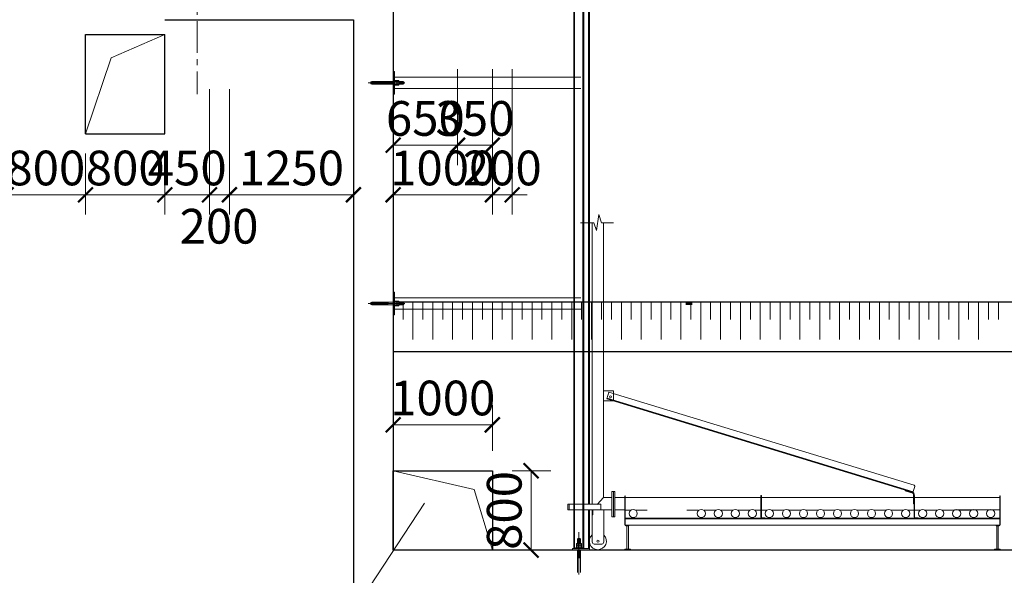
# Model space of a CAD drawing. Units: millimetres. Extents: x 581686 to 939849, y -921753 to 15912.
# Drawn here: x 757798 to 767721, y -677717 to -672113 of the extents above; entities that cross this region are included whole.
import ezdxf

# ---------------------------------------------------------------- set-up
doc = ezdxf.new("R2010")
doc.units = ezdxf.units.MM
doc.linetypes.add('CENTER', pattern=[50.8, 31.75, -6.35, 6.35, -6.35])
for name, color, linetype, lineweight in [('中心线', 1, 'CENTER', 15), ('土建', 4, 'Continuous', 25), ('文字', 31, 'Continuous', 18), ('标注', 3, 'Continuous', 15), ('细线', 5, 'Continuous', 15), ('设备', 6, 'Continuous', 15)]:
    doc.layers.add(name, color=color, linetype=linetype, lineweight=lineweight)
doc.styles.add('标注文字', font='pdatxt.shx', dxfattribs={"width": 0.6, "bigfont": 'tjhztxt.shx'})
doc.dimstyles.new('标注(短)', dxfattribs={"dimtxt": 350, "dimasz": 150, "dimexe": 200, "dimexo": 200, "dimgap": 50, "dimtad": 1, "dimdec": 0, "dimtxsty": '标注文字', "dimblk": 'ARCHTICK', "dimcen": 0, "dimclrd": 256, "dimclre": 256, "dimclrt": 256, "dimadec": 0, "dimazin": 0, "dimtfac": 1, "dimtdec": 0, "dimtix": 1, "dimtmove": 1, "dimatfit": 3, "dimldrblk": 'ARCHTICK', "dimfxl": 1, "dimlwd": -1, "dimlwe": -1, "dimarcsym": 0})

# ---------------------------------------------------------------- blocks, each defined once
blk = doc.blocks.new('_ARCHTICK')
at = {"color": 0, "linetype": 'ByBlock', "const_width": 0.15}
blk.add_lwpolyline([(-0.5, -0.5), (0.5, 0.5)], dxfattribs=at)
blk = doc.blocks.new('*D993')
at = {"layer": 'Defpoints', "color": 0}
for p in [(761561.2, -672412.6), (762211.2, -672412.6), (762211.2, -673378.9)]:
    blk.add_point(p, dxfattribs=at)
at = {"layer": '标注'}
for p, q in [((761561.2, -672612.6), (761561.2, -673578.9)), ((762211.2, -672612.6), (762211.2, -673578.9)), ((761561.2, -673378.9), (762211.2, -673378.9))]:
    blk.add_line(p, q, dxfattribs=at)
at = {"layer": '标注', "xscale": 150, "yscale": 150, "zscale": 150, "rotation": 180}
blk.add_blockref('_ARCHTICK', (761561.2, -673378.9), dxfattribs=at)
at = {"layer": '标注', "xscale": 150, "yscale": 150, "zscale": 150}
blk.add_blockref('_ARCHTICK', (762211.2, -673378.9), dxfattribs=at)
at = {"layer": '标注', "insert": (761886.2, -673153.9), "char_height": 350, "attachment_point": 5, "style": '标注文字'}
blk.add_mtext('650', dxfattribs=at)
blk = doc.blocks.new('*D994')
at = {"layer": 'Defpoints', "color": 0}
for p in [(762211.2, -672412.6), (762561.2, -672412.6), (762561.2, -673378.9)]:
    blk.add_point(p, dxfattribs=at)
at = {"layer": '标注'}
for p, q in [((762211.2, -672612.6), (762211.2, -673578.9)), ((762561.2, -672612.6), (762561.2, -673578.9)), ((762211.2, -673378.9), (762561.2, -673378.9))]:
    blk.add_line(p, q, dxfattribs=at)
at = {"layer": '标注', "xscale": 150, "yscale": 150, "zscale": 150, "rotation": 180}
blk.add_blockref('_ARCHTICK', (762211.2, -673378.9), dxfattribs=at)
at = {"layer": '标注', "xscale": 150, "yscale": 150, "zscale": 150}
blk.add_blockref('_ARCHTICK', (762561.2, -673378.9), dxfattribs=at)
at = {"layer": '标注', "insert": (762386.2, -673153.9), "char_height": 350, "attachment_point": 5, "style": '标注文字'}
blk.add_mtext('350', dxfattribs=at)
blk = doc.blocks.new('*D995')
at = {"layer": 'Defpoints', "color": 0}
for p in [(761561.2, -672412.6), (762561.2, -672412.6), (762561.2, -673878.9)]:
    blk.add_point(p, dxfattribs=at)
at = {"layer": '标注'}
for p, q in [((761561.2, -672612.6), (761561.2, -674078.9)), ((762561.2, -672612.6), (762561.2, -674078.9)), ((761561.2, -673878.9), (762561.2, -673878.9))]:
    blk.add_line(p, q, dxfattribs=at)
at = {"layer": '标注', "xscale": 150, "yscale": 150, "zscale": 150, "rotation": 180}
blk.add_blockref('_ARCHTICK', (761561.2, -673878.9), dxfattribs=at)
at = {"layer": '标注', "xscale": 150, "yscale": 150, "zscale": 150}
blk.add_blockref('_ARCHTICK', (762561.2, -673878.9), dxfattribs=at)
at = {"layer": '标注', "insert": (762061.2, -673653.9), "char_height": 350, "attachment_point": 5, "style": '标注文字'}
blk.add_mtext('1000', dxfattribs=at)
blk = doc.blocks.new('*D996')
at = {"layer": 'Defpoints', "color": 0}
for p in [(759911.2, -672612.6), (761161.2, -672612.6), (759911.2, -673878.9)]:
    blk.add_point(p, dxfattribs=at)
at = {"layer": '标注'}
for p, q in [((759911.2, -672812.6), (759911.2, -674078.9)), ((761161.2, -672812.6), (761161.2, -674078.9)), ((761161.2, -673878.9), (759911.2, -673878.9))]:
    blk.add_line(p, q, dxfattribs=at)
at = {"layer": '标注', "xscale": 150, "yscale": 150, "zscale": 150, "rotation": 180}
blk.add_blockref('_ARCHTICK', (759911.2, -673878.9), dxfattribs=at)
at = {"layer": '标注', "xscale": 150, "yscale": 150, "zscale": 150}
blk.add_blockref('_ARCHTICK', (761161.2, -673878.9), dxfattribs=at)
at = {"layer": '标注', "insert": (760536.2, -673653.9), "char_height": 350, "attachment_point": 5, "style": '标注文字'}
blk.add_mtext('1250', dxfattribs=at)
blk = doc.blocks.new('*D990')
at = {"layer": 'Defpoints', "color": 0}
for p in [(759711.2, -672612.6), (759911.2, -672612.6), (759711.2, -673878.9)]:
    blk.add_point(p, dxfattribs=at)
at = {"layer": '标注'}
for p, q in [((759711.2, -672812.6), (759711.2, -674078.9)), ((759911.2, -672812.6), (759911.2, -674078.9)), ((759911.2, -673878.9), (759711.2, -673878.9))]:
    blk.add_line(p, q, dxfattribs=at)
at = {"layer": '标注', "xscale": 150, "yscale": 150, "zscale": 150, "rotation": 180}
blk.add_blockref('_ARCHTICK', (759711.2, -673878.9), dxfattribs=at)
at = {"layer": '标注', "xscale": 150, "yscale": 150, "zscale": 150}
blk.add_blockref('_ARCHTICK', (759911.2, -673878.9), dxfattribs=at)
at = {"layer": '标注', "insert": (759807, -674241.6), "char_height": 350, "attachment_point": 5, "style": '标注文字'}
blk.add_mtext('200', dxfattribs=at)
blk = doc.blocks.new('*D991')
at = {"layer": 'Defpoints', "color": 0}
for p in [(759711.2, -672612.6), (759261.2, -673262.6), (759261.2, -673878.9)]:
    blk.add_point(p, dxfattribs=at)
at = {"layer": '标注'}
for p, q in [((759711.2, -672812.6), (759711.2, -674078.9)), ((759261.2, -673462.6), (759261.2, -674078.9)), ((759261.2, -673878.9), (759111.2, -673878.9)), ((759711.2, -673878.9), (759261.2, -673878.9)), ((759711.2, -673878.9), (759861.2, -673878.9))]:
    blk.add_line(p, q, dxfattribs=at)
at = {"layer": '标注', "xscale": 150, "yscale": 150, "zscale": 150}
blk.add_blockref('_ARCHTICK', (759261.2, -673878.9), dxfattribs=at)
at = {"layer": '标注', "xscale": 150, "yscale": 150, "zscale": 150, "rotation": 180}
blk.add_blockref('_ARCHTICK', (759711.2, -673878.9), dxfattribs=at)
at = {"layer": '标注', "insert": (759486.2, -673653.9), "char_height": 350, "attachment_point": 5, "style": '标注文字'}
blk.add_mtext('450', dxfattribs=at)
blk = doc.blocks.new('*D992')
at = {"layer": 'Defpoints', "color": 0}
for p in [(762561.2, -672412.6), (762761.2, -672412.6), (762761.2, -673878.9)]:
    blk.add_point(p, dxfattribs=at)
at = {"layer": '标注'}
for p, q in [((762561.2, -672612.6), (762561.2, -674078.9)), ((762761.2, -672612.6), (762761.2, -674078.9)), ((762561.2, -673878.9), (762411.2, -673878.9)), ((762561.2, -673878.9), (762761.2, -673878.9)), ((762761.2, -673878.9), (762911.2, -673878.9))]:
    blk.add_line(p, q, dxfattribs=at)
at = {"layer": '标注', "xscale": 150, "yscale": 150, "zscale": 150}
blk.add_blockref('_ARCHTICK', (762561.2, -673878.9), dxfattribs=at)
at = {"layer": '标注', "xscale": 150, "yscale": 150, "zscale": 150, "rotation": 180}
blk.add_blockref('_ARCHTICK', (762761.2, -673878.9), dxfattribs=at)
at = {"layer": '标注', "insert": (762661.2, -673653.9), "char_height": 350, "attachment_point": 5, "style": '标注文字'}
blk.add_mtext('200', dxfattribs=at)
blk = doc.blocks.new('可提升曝气器剖面')
at = {"layer": '设备'}
for p, q in [((846668.7, -626386), (846668.7, -633869.2)), ((846675.8, -626386), (846675.8, -633869.2)), ((846761.6, -626386), (846761.6, -633869.2)), ((846768.7, -626386), (846768.7, -633869.2)), ((846818, -626386), (846818, -633422.6)), ((846826, -626386), (846826, -633422.6)), ((846735.4, -630584.3), (846870.7, -630584.3)), ((846853.7, -633422.6), (846853.7, -630585.1)), ((846870.7, -630584.3), (846896.3, -630661.2)), ((846896.3, -630661.2), (846922.9, -630501.4)), ((846922.9, -630501.4), (846947.5, -630584.3)), ((846947.5, -630584.3), (847070.5, -630584.3)), ((846967.8, -633355.1), (846967.8, -630585.1)), ((847067.8, -632280.4), (846967.8, -632280.4)), ((847022.4, -632292.4), (847001.5, -632360.8)), ((847001.5, -632360.8), (850087.1, -633304.2)), ((847004.7, -632354.3), (850090.4, -633297.7)), ((850097.7, -633232.7), (847022.4, -632292.4)), ((847067.8, -632380.4), (847067.8, -632280.4)), ((846967.8, -632380.4), (847067.8, -632380.4)), ((850087.1, -633304.2), (850104.8, -633246.1)), ((846967.8, -633355.1), (846903.9, -633425.4)), ((846967.8, -633355.1), (847053.5, -633355.1)), ((847053.5, -633551.3), (847053.5, -633294)), ((847053.5, -633294), (847067.8, -633294)), ((847082.1, -633294), (847067.8, -633294)), ((847067.8, -633294), (847067.8, -633551.3)), ((847082.1, -633551.3), (847082.1, -633294)), ((847182.2, -633355), (847082.1, -633355)), ((847187.6, -633339.1), (847182.2, -633339.1)), ((847182.2, -633341), (847182.2, -633628.7)), ((847187.6, -633628.7), (847187.6, -633339.1)), ((847187.6, -633355), (848554.6, -633355)), ((848554.6, -633335.6), (848560, -633335.6)), ((848554.6, -633335.6), (848554.6, -633551.9)), ((848560, -633335.6), (848560, -633551.9)), ((848560, -633355), (850961.7, -633355)), ((850009.7, -633287.3), (850011.9, -633280.5)), ((850084.5, -633311.2), (850009.7, -633287.3)), ((850011.9, -633280.5), (850088.5, -633304.9)), ((850091.9, -633419.2), (850092.1, -633321.5)), ((850098.5, -633318.5), (850098.2, -633419.1)), ((850098.6, -633335.6), (850104, -633335.6)), ((850098.6, -633335.6), (850098.6, -633551.9)), ((850104, -633335.6), (850104, -633551.9)), ((850961.7, -633339.1), (850967.1, -633339.1)), ((850961.7, -633628.7), (850961.7, -633339.1)), ((850967.1, -633339.1), (850967.1, -633628.7)), ((846610.5, -633479.8), (846610.5, -633422.6)), ((846610.5, -633422.6), (846940.3, -633422.6)), ((846621.2, -633479.8), (846621.2, -633422.6)), ((846940.3, -633422.6), (846940.3, -633479.8)), ((850098.6, -633419.2), (850091.5, -633419.2)), ((846854.5, -633479.8), (846610.5, -633479.8)), ((846818, -633485.5), (846818, -633869.2)), ((846826, -633485.5), (846826, -633886)), ((846854.5, -633478.7), (846854.5, -633803.2)), ((846854.5, -633479.8), (846854.5, -633487)), ((847053.5, -633479.8), (846854.5, -633479.8)), ((846861.7, -633531.3), (846854.5, -633531.3)), ((846861.7, -633479.8), (846861.7, -633531.3)), ((846861.7, -633531.3), (846861.7, -633531.3)), ((846971.2, -633478.7), (846971.2, -633803.2)), ((847067.8, -633551.3), (847053.5, -633551.3)), ((847067.8, -633551.3), (847082.1, -633551.3)), ((847082.1, -633480), (847182.2, -633480)), ((847240.8, -633481.8), (847182.2, -633481.8)), ((847187.6, -633564.4), (850961.7, -633564.4)), ((847410, -633481.8), (847283.4, -633481.8)), ((847926, -633481.8), (847809.5, -633481.8)), ((848106.9, -633481.8), (847981.6, -633481.8)), ((848274.5, -633481.8), (848143.5, -633481.8)), ((848442.8, -633481.8), (848319.6, -633481.8)), ((848614.5, -633481.8), (848488.9, -633481.8)), ((848567.1, -633559), (848595.8, -633559)), ((848567.1, -633564.4), (848595.8, -633564.4)), ((848595.8, -633564.4), (848595.8, -633559)), ((848788, -633481.8), (848659.4, -633481.8)), ((848962.3, -633481.8), (848836.7, -633481.8)), ((849137, -633481.8), (849004.7, -633481.8)), ((849300.8, -633481.8), (849177.5, -633481.8)), ((849469.9, -633481.8), (849343.6, -633481.8)), ((849642.9, -633481.8), (849518.2, -633481.8)), ((849819, -633481.8), (849693.3, -633481.8)), ((849994.8, -633481.8), (849863.8, -633481.8)), ((850166.3, -633481.8), (850030.8, -633481.8)), ((850111.1, -633559), (850139.8, -633559)), ((850111.1, -633564.4), (850139.8, -633564.4)), ((850139.8, -633564.4), (850139.8, -633559)), ((850334.6, -633481.8), (850199.8, -633481.8)), ((850505.8, -633481.8), (850380.3, -633481.8)), ((850506.8, -633481), (850891.4, -633481)), ((850678.4, -633481.8), (850545.4, -633481.8)), ((850678.4, -633481), (850548.3, -633481)), ((850694.5, -633481), (850765.8, -633481)), ((850849.9, -633481), (850719.8, -633481)), ((850849.9, -633481), (850719.8, -633481)), ((850806.3, -633481), (850936.4, -633481)), ((850961.7, -633481), (850890.4, -633481)), ((847187.6, -633569.7), (850961.7, -633569.7)), ((847225.1, -633635.9), (847194.7, -633635.9)), ((847194.7, -633641.2), (847225.1, -633641.2)), ((847205.2, -633875.2), (847205.2, -633641.2)), ((847219.5, -633641.2), (847219.5, -633875.2)), ((847225.1, -633635.9), (850924.2, -633635.9)), ((847225.1, -633641.2), (847225.1, -633635.9)), ((850924.2, -633641.2), (850924.2, -633635.9)), ((850924.2, -633635.9), (850954.6, -633635.9)), ((850954.6, -633641.2), (850924.2, -633641.2)), ((850931.3, -633875.2), (850931.3, -633641.2)), ((850945.6, -633641.2), (850945.6, -633875.2)), ((846721.4, -633704.5), (846721.4, -634133.4)), ((846700.7, -633818.5), (846696.5, -633820.6)), ((846696.5, -633834.9), (846696.5, -633820.6)), ((846700.7, -633837), (846696.5, -633834.9)), ((846700.8, -633837.6), (846696.7, -633839.7)), ((846696.7, -633863.2), (846696.7, -633839.7)), ((846741.8, -633818.5), (846700.7, -633818.5)), ((846742, -633837.6), (846700.8, -633837.6)), ((846708.9, -633820.6), (846704.7, -633818.5)), ((846708.9, -633834.9), (846704.7, -633837)), ((846709.1, -633839.7), (846704.9, -633837.6)), ((846707.1, -633774.8), (846712.8, -633769.1)), ((846707.1, -633818.5), (846707.1, -633774.8)), ((846735.7, -633774.8), (846707.1, -633774.8)), ((846707.1, -633778.1), (846735.7, -633776.6)), ((846707.1, -633781.6), (846735.7, -633780.1)), ((846735.7, -633783.7), (846707.1, -633785.2)), ((846735.7, -633787.2), (846707.1, -633788.7)), ((846707.1, -633792.3), (846735.7, -633790.8)), ((846735.7, -633794.3), (846707.1, -633795.8)), ((846735.7, -633797.9), (846707.1, -633799.4)), ((846707.1, -633806.5), (846735.7, -633805)), ((846735.7, -633808.5), (846707.1, -633810)), ((846735.7, -633812.1), (846707.1, -633813.6)), ((846707.2, -633802.9), (846735.7, -633801.4)), ((846708.9, -633820.6), (846717.1, -633818.5)), ((846708.9, -633834.9), (846708.9, -633820.6)), ((846708.9, -633834.9), (846717.1, -633837)), ((846709.1, -633839.7), (846717.3, -633837.6)), ((846709.1, -633863.2), (846709.1, -633839.7)), ((846730, -633769.1), (846712.8, -633769.1)), ((846733.6, -633820.6), (846725.4, -633818.5)), ((846733.6, -633834.9), (846725.4, -633837)), ((846733.8, -633839.7), (846725.5, -633837.6)), ((846735.7, -633774.8), (846730, -633769.1)), ((846733.6, -633820.6), (846737.8, -633818.5)), ((846733.6, -633834.9), (846733.6, -633820.6)), ((846733.6, -633834.9), (846737.8, -633837)), ((846733.8, -633839.7), (846737.9, -633837.6)), ((846733.8, -633863.2), (846733.8, -633839.7)), ((846735.7, -633818.5), (846735.7, -633774.8)), ((846741.8, -633818.5), (846746, -633820.6)), ((846741.8, -633837), (846746, -633834.9)), ((846742, -633837.6), (846746.2, -633839.7)), ((846746, -633834.9), (846746, -633820.6)), ((846746.2, -633863.2), (846746.2, -633839.7)), ((846876, -633824.6), (846954.6, -633824.6)), ((846826, -633869.2), (846654.4, -633869.2)), ((846654.4, -633869.2), (846654.4, -633886)), ((846757.2, -633862.8), (846685.7, -633862.8)), ((846685.7, -633862.8), (846685.7, -633869.2)), ((846735.7, -633938.5), (846706.7, -633940)), ((846706.9, -633943.6), (846735.7, -633942.1)), ((846707.1, -634111.4), (846707.1, -633886)), ((846707.1, -633890.3), (846735.7, -633888.8)), ((846707.1, -633893.9), (846735.7, -633892.4)), ((846735.7, -633895.9), (846707.1, -633897.4)), ((846735.7, -633899.5), (846707.1, -633901)), ((846707.1, -633904.5), (846735.7, -633903)), ((846735.7, -633906.6), (846707.1, -633908.1)), ((846735.7, -633910.1), (846707.1, -633911.6)), ((846707.1, -633918.7), (846735.7, -633917.2)), ((846735.7, -633920.8), (846707.1, -633922.3)), ((846735.7, -633924.3), (846707.1, -633925.8)), ((846735.7, -633931.4), (846707.1, -633932.9)), ((846707.1, -633947.1), (846735.7, -633945.6)), ((846707.1, -633951.5), (846735.7, -633950)), ((846707.1, -633955.1), (846735.7, -633953.6)), ((846735.7, -633957.1), (846707.1, -633958.6)), ((846735.7, -633960.7), (846707.1, -633962.2)), ((846707.2, -633915.2), (846735.7, -633913.7)), ((846707.2, -633929.4), (846735.7, -633927.9)), ((846735.7, -633935), (846708.5, -633936.4)), ((846735.7, -634111.4), (846735.7, -633886)), ((846757.2, -633869.2), (846757.2, -633862.8)), ((847183.8, -633875.2), (847241, -633875.2)), ((847183.8, -633886), (847183.8, -633875.2)), ((847241, -633886), (847183.8, -633886)), ((847241, -633875.2), (847241, -633886)), ((850909.9, -633875.2), (850967.1, -633875.2)), ((850909.9, -633886), (850909.9, -633875.2)), ((850967.1, -633886), (850909.9, -633886)), ((850967.1, -633875.2), (850967.1, -633886)), ((846707.1, -633965.7), (846735.7, -633964.2))]:
    blk.add_line(p, q, dxfattribs=at)
for centre, radius in [((847039.2, -632339.6), 10.7), ((847268, -633517.3), 41.1), ((847954.2, -633517.3), 41.1), ((848125.7, -633517.3), 41.1), ((848297.3, -633517.3), 41.1), ((848468.8, -633517.3), 41.1), ((848640.4, -633517.3), 41.1), ((848811.9, -633517.3), 41.1), ((848983.5, -633517.3), 41.1), ((849155.1, -633517.3), 41.1), ((849326.6, -633517.3), 41.1), ((849498.2, -633517.3), 41.1), ((849669.7, -633517.3), 41.1), ((849841.3, -633517.3), 41.1), ((850012.8, -633517.3), 41.1), ((850184.4, -633517.3), 41.1), ((850355.9, -633517.3), 41.1), ((850527.5, -633517.3), 41.1), ((850699, -633517.3), 41.1), ((850870.6, -633517.3), 41.1), ((846911.7, -633796), 11.6)]:
    blk.add_circle(centre, radius, dxfattribs=at)
for centre, radius, start, end in [((850094.6, -633242.9), 10.7, 342.99988, 73.00012), ((850081.3, -633321.4), 10.7, 357.30056, 72.30008), ((850084.2, -633318.6), 14.3, 357.29982, 72.29999), ((848567.1, -633551.9), 12.5, 180, 270), ((848567.1, -633551.9), 7.15, 180, 270), ((850111.1, -633551.9), 12.5, 180, 270), ((850111.1, -633551.9), 7.15, 180, 270), ((847194.7, -633628.7), 12.5, 180, 270), ((847194.7, -633628.7), 7.15, 180, 270), ((850954.6, -633628.7), 7.15, 270, 0), ((850954.6, -633628.7), 12.5, 270, 0), ((846911.7, -633796), 85.8, 131.81033, 46.10657), ((846876, -633803.2), 21.4, 180, 270), ((846949.8, -633803.2), 21.4, 270, 0)]:
    blk.add_arc(centre, radius, start, end, dxfattribs=at)
blk = doc.blocks.new('剖面螺丝钉')
at = {"layer": '设备'}
for p, q in [((-30.4, 195.2), (-44.7, 195.2)), ((-44.7, -33.6), (-44.7, 195.2)), ((-30.9, 116.5), (-44.7, 116.5)), ((-31.3, 105.6), (-7.7, 105.6)), ((-30.9, 45.1), (-30.9, 116.5)), ((-30.4, 195.2), (-30.4, -33.6)), ((-5.6, 101.4), (-7.7, 105.6)), ((-5.6, 60.2), (-5.6, 101.4)), ((-5, 101.6), (-2.9, 105.7)), ((-2.9, 105.7), (11.3, 105.7)), ((13.4, 101.6), (11.3, 105.7)), ((13.4, 60.4), (13.4, 101.6)), ((-295.9, 80.8), (73.5, 80.8)), ((-259.8, 95.1), (-259.8, 66.5)), ((-259.8, 95.1), (-31, 95.1)), ((-259.8, 66.5), (-31, 66.5)), ((-257.1, 95), (-255.6, 66.5)), ((-252.1, 66.5), (-253.6, 95.1)), ((-248.6, 66.5), (-250.1, 95.1)), ((-246.5, 95.1), (-245, 66.5)), ((-242.9, 95), (-241.5, 66.5)), ((-237.9, 66.5), (-239.4, 95.1)), ((-234.4, 66.5), (-235.9, 95.1)), ((-232.3, 95.1), (-230.8, 66.5)), ((-228.8, 95.3), (-227.3, 66.5)), ((-223.7, 66.5), (-225.2, 95.5)), ((-220.2, 66.5), (-221.6, 93.7)), ((-216.6, 66.5), (-218.1, 95.1)), ((-214.5, 95), (-213.1, 66.5)), ((-209.5, 66.5), (-211, 95.1)), ((-206, 66.5), (-207.5, 95.1)), ((-203.9, 95.1), (-202.4, 66.5)), ((-200.4, 95), (-198.9, 66.5)), ((-195.3, 66.5), (-196.8, 95.1)), ((-191.8, 66.5), (-193.3, 95.1)), ((-189.7, 95.1), (-188.2, 66.5)), ((-184.7, 66.5), (-186.2, 95.1)), ((-181.1, 66.5), (-182.6, 95.1)), ((-179.1, 95.1), (-177.6, 66.5)), ((-175.5, 95.1), (-174, 66.5)), ((-171.1, 95.1), (-169.6, 66.5)), ((-167.6, 95.3), (-166.1, 66.5)), ((-162.5, 66.5), (-164, 95.5)), ((-159, 66.5), (-160.4, 93.7)), ((-155.4, 66.5), (-156.9, 95.1)), ((-153.4, 95.1), (-151.9, 66.5)), ((-149.8, 95.3), (-148.3, 66.5)), ((-144.8, 66.5), (-146.3, 95.5)), ((-141.2, 66.5), (-142.6, 93.7)), ((-137.7, 66.5), (-139.2, 95.1)), ((-135.6, 95), (-134.1, 66.5)), ((-130.6, 66.5), (-132.1, 95.1)), ((-127, 66.5), (-128.5, 95.1)), ((-125, 95.1), (-123.5, 66.5)), ((-121.4, 95), (-119.9, 66.5)), ((-116.4, 66.5), (-117.9, 95.1)), ((-112.8, 66.5), (-114.3, 95.1)), ((-110.8, 95.1), (-109.3, 66.5)), ((-105.7, 66.5), (-107.2, 95.1)), ((-102.2, 66.5), (-103.7, 95.1)), ((-100.1, 95.1), (-98.6, 66.5)), ((-96.6, 95.1), (-95.1, 66.5)), ((-44.7, 45.1), (-30.9, 45.1)), ((-31.3, 93.1), (-7.7, 93.1)), ((-31.3, 68.4), (-7.7, 68.4)), ((-31.3, 56), (-7.7, 56)), ((-7.7, 93.1), (-5.6, 97.3)), ((-7.7, 93.1), (-5.6, 84.9)), ((-7.7, 68.4), (-5.6, 76.7)), ((-7.7, 68.4), (-5.6, 64.3)), ((-5.6, 60.2), (-7.7, 56)), ((-2.9, 93.3), (-5, 97.5)), ((-2.9, 93.3), (-5, 85.1)), ((-2.9, 68.6), (-5, 76.8)), ((-2.9, 68.6), (-5, 64.4)), ((-5, 60.4), (-2.9, 56.2)), ((-2.9, 93.3), (11.3, 93.3)), ((-2.9, 68.6), (11.3, 68.6)), ((-2.9, 56.2), (11.3, 56.2)), ((11.3, 93.3), (13.4, 97.5)), ((11.3, 93.3), (13.4, 85.1)), ((11.3, 68.6), (13.4, 76.8)), ((11.3, 68.6), (13.4, 64.4)), ((13.4, 60.4), (11.3, 56.2)), ((13.4, 95.1), (57.1, 95.1)), ((13.4, 66.5), (57.1, 66.5)), ((19.8, 66.5), (18.3, 95.1)), ((23.4, 66.5), (21.9, 95.1)), ((25.4, 95.1), (26.9, 66.5)), ((29.1, 95), (30.6, 66.5)), ((34.3, 66.5), (32.8, 95.1)), ((37.9, 66.5), (36.4, 95.1)), ((39.9, 95.1), (41.4, 66.5)), ((45, 66.5), (43.5, 95.1)), ((48.5, 66.5), (47, 95.1)), ((50.6, 95.1), (52.1, 66.5)), ((54.1, 95.1), (55.6, 66.5)), ((57.4, 95.1), (63.1, 89.4)), ((57.4, 66.5), (57.4, 95.1)), ((57.4, 66.5), (63.1, 72.2)), ((63.1, 72.2), (63.1, 89.4)), ((-30.4, -33.6), (-44.7, -33.6))]:
    blk.add_line(p, q, dxfattribs=at)
blk.add_arc((-259.8, 80.8), 14.3, 90, 270, dxfattribs=at)
blk = doc.blocks.new('*D1066')
at = {"layer": 'Defpoints', "color": 0}
for p in [(762561.2, -676662.6), (762561.2, -677462.6), (762951.6, -677462.6)]:
    blk.add_point(p, dxfattribs=at)
at = {"layer": '标注'}
for p, q in [((762761.2, -676662.6), (763151.6, -676662.6)), ((762951.6, -676662.6), (762951.6, -677462.6)), ((762761.2, -677462.6), (763151.6, -677462.6))]:
    blk.add_line(p, q, dxfattribs=at)
at = {"layer": '标注', "xscale": 150, "yscale": 150, "zscale": 150}
for p, rotation in [((762951.6, -676662.6), 90), ((762951.6, -677462.6), 270)]:
    blk.add_blockref('_ARCHTICK', p, dxfattribs=dict(at, rotation=rotation))
at = {"layer": '标注', "insert": (762726.6, -677062.6), "char_height": 350, "attachment_point": 5, "rotation": 90, "style": '标注文字'}
blk.add_mtext('800', dxfattribs=at)
blk = doc.blocks.new('*D1067')
at = {"layer": 'Defpoints', "color": 0}
for p in [(761561.2, -676198.9), (761561.2, -676662.6), (762561.2, -676662.6)]:
    blk.add_point(p, dxfattribs=at)
at = {"layer": '标注'}
for p, q in [((761561.2, -676462.6), (761561.2, -675998.9)), ((762561.2, -676462.6), (762561.2, -675998.9)), ((762561.2, -676198.9), (761561.2, -676198.9))]:
    blk.add_line(p, q, dxfattribs=at)
at = {"layer": '标注', "xscale": 150, "yscale": 150, "zscale": 150, "rotation": 180}
blk.add_blockref('_ARCHTICK', (761561.2, -676198.9), dxfattribs=at)
at = {"layer": '标注', "xscale": 150, "yscale": 150, "zscale": 150}
blk.add_blockref('_ARCHTICK', (762561.2, -676198.9), dxfattribs=at)
at = {"layer": '标注', "insert": (762061.2, -675973.9), "char_height": 350, "attachment_point": 5, "style": '标注文字'}
blk.add_mtext('1000', dxfattribs=at)
blk = doc.blocks.new('*D1071')
at = {"layer": 'Defpoints', "color": 0}
for p in [(757661.2, -673262.6), (758461.2, -673262.6), (757661.2, -673878.9)]:
    blk.add_point(p, dxfattribs=at)
at = {"layer": '标注'}
for p, q in [((757661.2, -673462.6), (757661.2, -674078.9)), ((758461.2, -673462.6), (758461.2, -674078.9)), ((758461.2, -673878.9), (757661.2, -673878.9))]:
    blk.add_line(p, q, dxfattribs=at)
at = {"layer": '标注', "xscale": 150, "yscale": 150, "zscale": 150, "rotation": 180}
blk.add_blockref('_ARCHTICK', (757661.2, -673878.9), dxfattribs=at)
at = {"layer": '标注', "xscale": 150, "yscale": 150, "zscale": 150}
blk.add_blockref('_ARCHTICK', (758461.2, -673878.9), dxfattribs=at)
at = {"layer": '标注', "insert": (758061.2, -673653.9), "char_height": 350, "attachment_point": 5, "style": '标注文字'}
blk.add_mtext('800', dxfattribs=at)
blk = doc.blocks.new('*D1072')
at = {"layer": 'Defpoints', "color": 0}
for p in [(758461.2, -673262.6), (759261.2, -673262.6), (759261.2, -673878.9)]:
    blk.add_point(p, dxfattribs=at)
at = {"layer": '标注'}
for p, q in [((758461.2, -673762.6), (758461.2, -674078.9)), ((759261.2, -673762.6), (759261.2, -674078.9)), ((758461.2, -673878.9), (759261.2, -673878.9))]:
    blk.add_line(p, q, dxfattribs=at)
at = {"layer": '标注', "xscale": 150, "yscale": 150, "zscale": 150, "rotation": 180}
blk.add_blockref('_ARCHTICK', (758461.2, -673878.9), dxfattribs=at)
at = {"layer": '标注', "xscale": 150, "yscale": 150, "zscale": 150}
blk.add_blockref('_ARCHTICK', (759261.2, -673878.9), dxfattribs=at)
at = {"layer": '标注', "insert": (758861.2, -673653.9), "char_height": 350, "attachment_point": 5, "style": '标注文字'}
blk.add_mtext('800', dxfattribs=at)

msp = doc.modelspace()

# ---------------------------------------------------------------- linework, layer by layer
at = {"layer": '中心线', "ltscale": 10}
msp.add_line((759586.2, -669588.5), (759586.2, -672862.6), dxfattribs=at)
at = {"layer": '土建'}
for p, q in [((761561.2, -671912.6), (761561.2, -677462.6)), ((759261.2, -672112.6), (761161.2, -672112.6)), ((761161.2, -672112.6), (761161.2, -679062.6)), ((758461.2, -672262.6), (759261.2, -672262.6)), ((758461.2, -673262.6), (758461.2, -672262.6)), ((759261.2, -673262.6), (759261.2, -672262.6)), ((758461.2, -673262.6), (759261.2, -673262.6)), ((784061.2, -674962.6), (761561.2, -674962.6)), ((784061.2, -675462.6), (761561.2, -675462.6)), ((784061.2, -677462.6), (761561.2, -677462.6))]:
    msp.add_line(p, q, dxfattribs=at)
msp.add_lwpolyline([(762561.2, -677462.6), (761561.2, -677462.6), (761561.2, -676662.6), (762561.2, -676662.6)], close=True, dxfattribs=at)
at = {"layer": '文字'}
msp.add_line((761877.5, -676987.9), (761097.1, -678176.6), dxfattribs=at)
at = {"layer": '细线'}
for p, q in [((758720.1, -672496), (759261.2, -672262.6)), ((758461.2, -673262.6), (758720.1, -672496)), ((761661.2, -675138), (761661.2, -674962.6)), ((761761.2, -675338), (761761.2, -674962.6)), ((761861.2, -675138), (761861.2, -674962.6)), ((761961.2, -675338), (761961.2, -674962.6)), ((762061.2, -675138), (762061.2, -674962.6)), ((762161.2, -675338), (762161.2, -674962.6)), ((762261.2, -675138), (762261.2, -674962.6)), ((762361.2, -675338), (762361.2, -674962.6)), ((762461.2, -675138), (762461.2, -674962.6)), ((762561.2, -675338), (762561.2, -674962.6)), ((762661.2, -675138), (762661.2, -674962.6)), ((762761.2, -675338), (762761.2, -674962.6)), ((762861.2, -675138), (762861.2, -674962.6)), ((762961.2, -675338), (762961.2, -674962.6)), ((763061.2, -675138), (763061.2, -674962.6)), ((763161.2, -675338), (763161.2, -674962.6)), ((763261.2, -675138), (763261.2, -674962.6)), ((763361.2, -675338), (763361.2, -674962.6)), ((763461.2, -675138), (763461.2, -674962.6)), ((763561.2, -675338), (763561.2, -674962.6)), ((763661.2, -675138), (763661.2, -674962.6)), ((763761.2, -675138), (763761.2, -674962.6)), ((763861.2, -675338), (763861.2, -674962.6)), ((763961.2, -675138), (763961.2, -674962.6)), ((764061.2, -675338), (764061.2, -674962.6)), ((764161.2, -675138), (764161.2, -674962.6)), ((764261.2, -675338), (764261.2, -674962.6)), ((764361.2, -675138), (764361.2, -674962.6)), ((764461.2, -675338), (764461.2, -674962.6)), ((764561.2, -675138), (764561.2, -674962.6)), ((764661.2, -675338), (764661.2, -674962.6)), ((764761.2, -675138), (764761.2, -674962.6)), ((764861.2, -675338), (764861.2, -674962.6)), ((764961.2, -675138), (764961.2, -674962.6)), ((765061.2, -675338), (765061.2, -674962.6)), ((765161.2, -675138), (765161.2, -674962.6)), ((765261.2, -675338), (765261.2, -674962.6)), ((765361.2, -675138), (765361.2, -674962.6)), ((765461.2, -675338), (765461.2, -674962.6)), ((765561.2, -675138), (765561.2, -674962.6)), ((765661.2, -675338), (765661.2, -674962.6)), ((765761.2, -675138), (765761.2, -674962.6)), ((765861.2, -675338), (765861.2, -674962.6)), ((765961.2, -675138), (765961.2, -674962.6)), ((766061.2, -675338), (766061.2, -674962.6)), ((766161.2, -675138), (766161.2, -674962.6)), ((766261.2, -675338), (766261.2, -674962.6)), ((766361.2, -675138), (766361.2, -674962.6)), ((766461.2, -675338), (766461.2, -674962.6)), ((766561.2, -675138), (766561.2, -674962.6)), ((766661.2, -675338), (766661.2, -674962.6)), ((766761.2, -675138), (766761.2, -674962.6)), ((766861.2, -675338), (766861.2, -674962.6)), ((766961.2, -675138), (766961.2, -674962.6)), ((767061.2, -675338), (767061.2, -674962.6)), ((767161.2, -675138), (767161.2, -674962.6)), ((767261.2, -675338), (767261.2, -674962.6)), ((767361.2, -675138), (767361.2, -674962.6)), ((767461.2, -675338), (767461.2, -674962.6)), ((767561.2, -675138), (767561.2, -674962.6)), ((767661.2, -675138), (767661.2, -674962.6)), ((762377.1, -676851.8), (761561.2, -676662.6)), ((762561.2, -677462.6), (762377.1, -676851.8))]:
    msp.add_line(p, q, dxfattribs=at)
at = {"layer": '设备'}
for p, q in [((761513.7, -672735.2), (761515.2, -672763.8)), ((761517.2, -672735), (761518.7, -672763.8)), ((761522.3, -672763.8), (761520.8, -672734.8)), ((761525.8, -672763.8), (761524.4, -672736.6)), ((761529.4, -672763.8), (761527.9, -672735.2)), ((761531.4, -672735.3), (761532.9, -672763.8)), ((761536.5, -672763.8), (761535, -672735.2)), ((761540, -672763.8), (761538.5, -672735.2)), ((761542.1, -672735.2), (761543.6, -672763.8)), ((761545.6, -672735.3), (761547.1, -672763.8)), ((761550.7, -672763.8), (761549.2, -672735.2)), ((761554.2, -672763.8), (761552.7, -672735.2)), ((761556.3, -672735.2), (761557.8, -672763.8)), ((761561.3, -672763.8), (761559.8, -672735.2)), ((761563.4, -672735.2), (761564.9, -672763.8)), ((761566.9, -672735.2), (761568.4, -672763.8)), ((761570.5, -672735.2), (761572, -672763.8)), ((761575.4, -672692.3), (763454.5, -672692.3)), ((761575.4, -672806.7), (763454.5, -672806.7)), ((761575.4, -674918.4), (763454.5, -674918.4)), ((761575.4, -675032.8), (763454.5, -675032.8)), ((764513.7, -674989.9), (764515.2, -674961.3)), ((764517.2, -674990.1), (764518.7, -674961.3)), ((764522.3, -674961.3), (764520.8, -674990.3)), ((764525.8, -674961.3), (764524.4, -674988.5)), ((764529.4, -674961.3), (764527.9, -674989.9)), ((764531.4, -674989.8), (764532.9, -674961.3)), ((764536.5, -674961.3), (764535, -674989.9)), ((764540, -674961.3), (764538.5, -674989.9)), ((764542.1, -674989.9), (764543.6, -674961.3)), ((764545.6, -674989.8), (764547.1, -674961.3)), ((764550.7, -674961.3), (764549.2, -674989.9)), ((764554.2, -674961.3), (764552.7, -674989.9)), ((764556.3, -674989.9), (764557.8, -674961.3)), ((764561.3, -674961.3), (764559.8, -674989.9)), ((764563.5, -674989.9), (764565, -674961.3)), ((764566.9, -674989.9), (764568.4, -674961.3)), ((764570.5, -674989.9), (764572, -674961.3))]:
    msp.add_line(p, q, dxfattribs=at)

# ---------------------------------------------------------------- block references
for name, p in [('可提升曝气器剖面', (-83287, -43576.6)), ('剖面螺丝钉', (761605.9, -672830.3))]:
    msp.add_blockref(name, p)
at = {"xscale": -1, "rotation": 180}
msp.add_blockref('剖面螺丝钉', (761605.9, -674894.8), dxfattribs=at)

# ---------------------------------------------------------------- dimensions: what is measured, and where the dimension line sits
at = {"layer": '标注'}
for base, p2, picture, middle in [((762211.2, -673378.9), (762211.2, -672412.6), '*D993', (761886.2, -673153.9)), ((762561.2, -673878.9), (762561.2, -672412.6), '*D995', (762061.2, -673653.9))]:
    dim = msp.add_linear_dim(base=base, p1=(761561.2, -672412.6), p2=p2, angle=180, dimstyle='标注(短)', dxfattribs=at)
    dim.commit()
    dim.dimension.update_dxf_attribs({"geometry": picture, "text_midpoint": middle})
dim = msp.add_linear_dim(base=(762561.2, -673378.9), p1=(762211.2, -672412.6), p2=(762561.2, -672412.6), angle=180, dimstyle='标注(短)', dxfattribs=at)
dim.commit()
dim.dimension.update_dxf_attribs({"geometry": '*D994', "text_midpoint": (762386.2, -673378.9), "dimtype": 160})
for base, p1, p2, angle, picture, middle in [((762761.2, -673878.9), (762561.2, -672412.6), (762761.2, -672412.6), 180, '*D992', (762661.2, -673653.9)), ((759261.2, -673878.9), (759711.2, -672612.6), (759261.2, -673262.6), 180, '*D991', (759486.2, -673653.9)), ((761561.2, -676198.9), (762561.2, -676662.6), (761561.2, -676662.6), 180, '*D1067', (762061.2, -675973.9)), ((762951.6, -677462.6), (762561.2, -676662.6), (762561.2, -677462.6), 90, '*D1066', (762726.6, -677062.6))]:
    dim = msp.add_linear_dim(base=base, p1=p1, p2=p2, angle=angle, dimstyle='标注(短)', override={"dimfxl": 0.18}, dxfattribs=at)
    dim.commit()
    dim.dimension.update_dxf_attribs({"geometry": picture, "text_midpoint": middle})
dim = msp.add_linear_dim(base=(759711.2, -673878.9), p1=(759911.2, -672612.6), p2=(759711.2, -672612.6), angle=180, dimstyle='标注(短)', override={"dimtmove": 2, "dimfxl": 0.18}, dxfattribs=at)
dim.commit()
dim.dimension.update_dxf_attribs({"geometry": '*D990', "text_midpoint": (759807, -674241.6), "dimtype": 160})
dim = msp.add_linear_dim(base=(759911.2, -673878.9), p1=(761161.2, -672612.6), p2=(759911.2, -672612.6), dimstyle='标注(短)', dxfattribs=at)
dim.commit()
dim.dimension.update_dxf_attribs({"geometry": '*D996', "text_midpoint": (760536.2, -673653.9)})
for base, p2, override, picture, middle in [((757661.2, -673878.9), (757661.2, -673262.6), {"dimfxl": 0.18}, '*D1071', (758061.2, -673653.9)), ((759261.2, -673878.9), (759261.2, -673262.6), {"dimexo": 500, "dimfxl": 0.18}, '*D1072', (758861.2, -673653.9))]:
    dim = msp.add_linear_dim(base=base, p1=(758461.2, -673262.6), p2=p2, dimstyle='标注(短)', override=override, dxfattribs=at)
    dim.commit()
    dim.dimension.update_dxf_attribs({"geometry": picture, "text_midpoint": middle})

doc.saveas('drawing.dxf')
